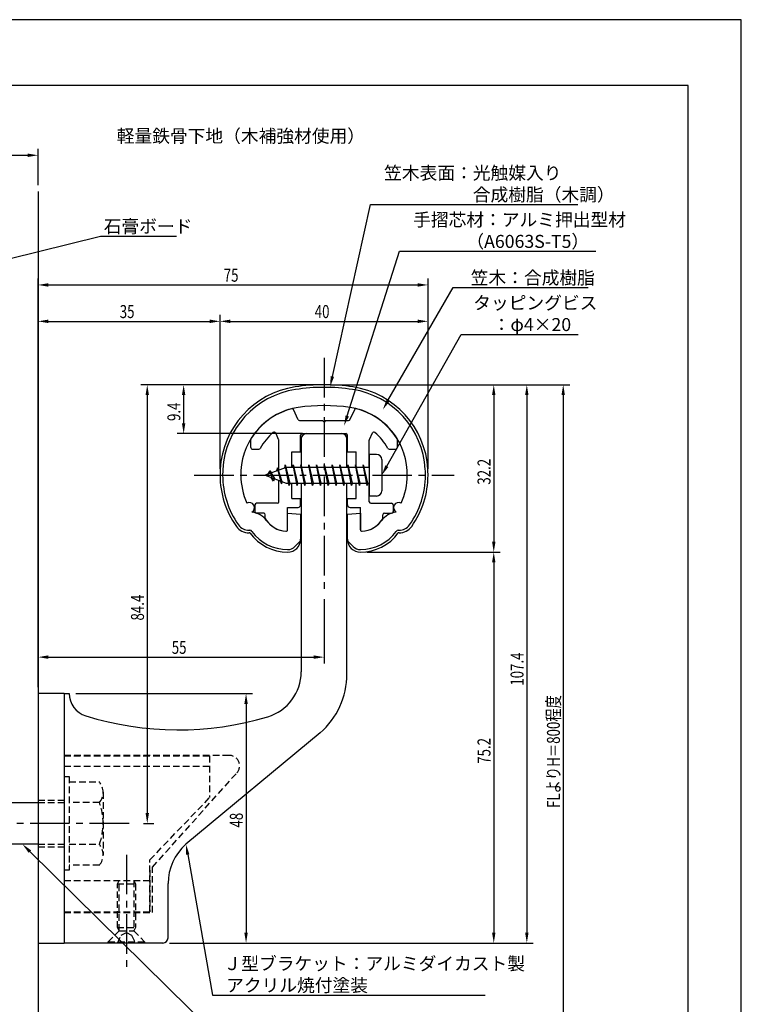
# Model space of a CAD drawing. Extents: x 0 to 210, y 0 to 297.
# Drawn here: x 71 to 210, y 108 to 297 of the extents above; entities that cross this region are included whole.
import ezdxf

# ---------------------------------------------------------------- set-up
doc = ezdxf.new("R2010")
doc.units = 0
doc.header["$LTSCALE"] = 0.4
doc.linetypes.add('CENTER2', pattern=[28.575, 19.05, -3.175, 3.175, -3.175])
doc.linetypes.add('HIDDEN2', pattern=[4.7625, 3.175, -1.5875])
doc.layers.get('0').update_dxf_attribs({"linetype": 'CONTINUOUS'})
doc.layers.get('DEFPOINTS').update_dxf_attribs({"linetype": 'CONTINUOUS'})
for name, color, linetype in [('BIS', 7, 'CONTINUOUS'), ('CENTER', 6, 'CENTER2'), ('DIMS', 1, 'CONTINUOUS'), ('GENKYO', 3, 'CONTINUOUS'), ('HIDDEN', 9, 'HIDDEN2'), ('MODEL', 7, 'CONTINUOUS'), ('SHINZAI', 7, 'CONTINUOUS'), ('TEXT', 7, 'CONTINUOUS'), ('TITLE', 7, 'CONTINUOUS'), ('ZYUSHI', 7, 'CONTINUOUS')]:
    doc.layers.add(name, color=color, linetype=linetype)
doc.styles.add('DIMS', font='romans.shx', dxfattribs={"width": 0.75, "bigfont": 'bigfont.shx'})
doc.styles.get("Standard").update_dxf_attribs({"font": 'romans.shx', "bigfont": 'bigfont.shx'})

# ---------------------------------------------------------------- blocks, each defined once
blk = doc.blocks.new('*U29')
at = {"layer": 'DIMS', "color": 7, "style": 'DIMS', "width": 0.75}
blk.add_text('32.2', height=2.5, rotation=90, dxfattribs=at).set_placement((161.77, 207.55))
blk = doc.blocks.new('*U30')
at = {"layer": 'DIMS', "color": 7, "style": 'DIMS', "width": 0.75}
blk.add_text('75.2', height=2.5, rotation=90, dxfattribs=at).set_placement((161.77, 153.85))
blk = doc.blocks.new('*U31')
at = {"layer": 'DIMS', "color": 7, "style": 'DIMS', "width": 0.75}
blk.add_text('35', height=2.5, dxfattribs=at).set_placement((90.46, 239.6))
blk = doc.blocks.new('*U32')
at = {"layer": 'DIMS', "color": 7, "style": 'DIMS', "width": 0.75}
blk.add_text('107.4', height=2.5, rotation=90, dxfattribs=at).set_placement((168.12, 168.88))
blk = doc.blocks.new('*U33')
at = {"layer": 'DIMS', "color": 7, "style": 'DIMS', "width": 0.75}
blk.add_text('84.4', height=2.5, rotation=90, dxfattribs=at).set_placement((95.12, 181.41))
blk = doc.blocks.new('*U34')
at = {"layer": 'DIMS', "color": 7, "style": 'DIMS', "width": 0.75}
blk.add_text('9.4', height=2.5, rotation=90, dxfattribs=at).set_placement((102.12, 219.8))
blk = doc.blocks.new('*U35')
at = {"layer": 'DIMS', "color": 7, "style": 'DIMS', "width": 0.75}
blk.add_text('FLよりH＝800程度', height=2.5, rotation=90, dxfattribs=at).set_placement((175.12, 145.36))
blk = doc.blocks.new('*U36')
at = {"layer": 'DIMS', "color": 7, "style": 'DIMS', "width": 0.75}
blk.add_text('75', height=2.5, dxfattribs=at).set_placement((110.46, 246.6))
blk = doc.blocks.new('*U37')
at = {"layer": 'DIMS', "color": 7, "style": 'DIMS', "width": 0.75}
blk.add_text('40', height=2.5, dxfattribs=at).set_placement((127.96, 239.6))
blk = doc.blocks.new('*U39')
at = {"layer": 'DIMS', "color": 7, "style": 'DIMS', "width": 0.75}
blk.add_text('48', height=2.5, rotation=90, dxfattribs=at).set_placement((114.13, 141.59))
blk = doc.blocks.new('*U40')
at = {"layer": 'DIMS', "color": 7, "style": 'DIMS', "width": 0.75}
blk.add_text('55', height=2.5, dxfattribs=at).set_placement((100.46, 175))

msp = doc.modelspace()

# ---------------------------------------------------------------- linework, layer by layer
at = {"layer": 'BIS'}
for p, q in [((138.45, 213.37), (138.45, 205.37)), ((139.85, 213.37), (138.45, 213.37)), ((140.85, 212.37), (140.85, 206.37)), ((122.45, 210.87), (118.45, 209.37)), ((120.8, 210.79), (120.62, 210.19)), ((121.55, 207.68), (120.8, 210.79)), ((120.8, 210.79), (121.04, 210.34)), ((120.8, 210.79), (121.65, 208.18)), ((122.27, 211.34), (122.16, 210.77)), ((123.05, 207.37), (122.27, 211.34)), ((122.27, 211.34), (123.14, 207.87)), ((122.3, 211.21), (122.44, 210.87)), ((138.45, 210.87), (122.45, 210.87)), ((123.8, 211.37), (123.71, 210.87)), ((124.55, 207.37), (123.8, 211.37)), ((123.8, 211.37), (124.64, 207.87)), ((123.8, 211.37), (123.99, 210.87)), ((125.3, 211.37), (125.21, 210.87)), ((126.05, 207.37), (125.3, 211.37)), ((125.3, 211.37), (125.49, 210.87)), ((125.3, 211.37), (126.14, 207.87)), ((126.8, 211.37), (126.71, 210.87)), ((127.55, 207.37), (126.8, 211.37)), ((126.8, 211.37), (126.99, 210.87)), ((126.8, 211.37), (127.64, 207.87)), ((128.3, 211.37), (128.21, 210.87)), ((128.3, 211.37), (128.49, 210.87)), ((128.3, 211.37), (129.14, 207.87)), ((129.05, 207.37), (128.3, 211.37)), ((129.8, 211.37), (129.71, 210.87)), ((130.55, 207.37), (129.8, 211.37)), ((129.8, 211.37), (129.99, 210.87)), ((129.8, 211.37), (130.64, 207.87)), ((131.3, 211.37), (131.21, 210.87)), ((132.05, 207.37), (131.3, 211.37)), ((131.3, 211.37), (131.49, 210.87)), ((131.3, 211.37), (132.14, 207.87)), ((132.8, 211.37), (132.71, 210.87)), ((133.55, 207.37), (132.8, 211.37)), ((132.8, 211.37), (132.99, 210.87)), ((132.8, 211.37), (133.64, 207.87)), ((134.3, 211.37), (134.21, 210.87)), ((135.05, 207.37), (134.3, 211.37)), ((134.3, 211.37), (134.49, 210.87)), ((134.3, 211.37), (135.14, 207.87)), ((135.8, 211.37), (135.71, 210.87)), ((135.8, 211.37), (136.64, 207.87)), ((136.55, 207.37), (135.8, 211.37)), ((135.8, 211.37), (135.99, 210.87)), ((137.3, 211.37), (137.21, 210.87)), ((138.05, 207.37), (137.3, 211.37)), ((137.3, 211.37), (137.49, 210.87)), ((137.3, 211.37), (138.14, 207.87)), ((118.45, 209.37), (122.45, 207.87)), ((119.3, 210.23), (118.88, 209.53)), ((119.3, 210.23), (119.65, 209.83)), ((120.05, 208.24), (119.3, 210.23)), ((119.3, 210.23), (120.19, 208.72)), ((120.05, 208.24), (119.58, 208.95)), ((120.19, 208.72), (120.05, 208.24)), ((121.27, 208.32), (121.55, 207.68)), ((121.65, 208.18), (121.55, 207.68)), ((122.45, 207.87), (138.45, 207.87)), ((122.86, 207.87), (123.05, 207.37)), ((123.14, 207.87), (123.05, 207.37)), ((124.36, 207.87), (124.55, 207.37)), ((124.64, 207.87), (124.55, 207.37)), ((125.86, 207.87), (126.05, 207.37)), ((126.14, 207.87), (126.05, 207.37)), ((127.36, 207.87), (127.55, 207.37)), ((127.64, 207.87), (127.55, 207.37)), ((128.86, 207.87), (129.05, 207.37)), ((129.14, 207.87), (129.05, 207.37)), ((130.36, 207.87), (130.55, 207.37)), ((130.64, 207.87), (130.55, 207.37)), ((131.86, 207.87), (132.05, 207.37)), ((132.14, 207.87), (132.05, 207.37)), ((133.36, 207.87), (133.55, 207.37)), ((133.64, 207.87), (133.55, 207.37)), ((134.86, 207.87), (135.05, 207.37)), ((135.14, 207.87), (135.05, 207.37)), ((136.36, 207.87), (136.55, 207.37)), ((136.64, 207.87), (136.55, 207.37)), ((137.86, 207.87), (138.05, 207.37)), ((138.14, 207.87), (138.05, 207.37)), ((139.85, 205.37), (138.45, 205.37)), ((68.75, 146.38), (74.75, 146.38)), ((74.75, 138.38), (68.75, 138.38))]:
    msp.add_line(p, q, dxfattribs=at)
for centre, start, end in [((139.85, 212.37), 0, 90), ((139.85, 206.37), 270, 0)]:
    msp.add_arc(centre, 1, start, end, dxfattribs=at)
at = {"layer": 'CENTER'}
for p, q in [((129.75, 231.97), (129.75, 186.78)), ((104.75, 209.37), (154.75, 209.37)), ((92.25, 142.38), (35.83, 142.38)), ((91.75, 136.37), (91.75, 114.38))]:
    msp.add_line(p, q, dxfattribs=at)
at = {"layer": 'DEFPOINTS'}
for p, q in [((210, 297), (0, 297)), ((210, 0), (210, 297))]:
    msp.add_line(p, q, dxfattribs=at)
at = {"layer": 'DIMS'}
for p, q in [((67.75, 270.92), (72.75, 270.92)), ((74.75, 265.17), (74.75, 272.17)), ((74.75, 168.62), (74.75, 247.22)), ((149.75, 210.62), (149.75, 247.22)), ((76.75, 245.97), (147.75, 245.97)), ((74.75, 168.62), (74.75, 240.22)), ((76.75, 238.97), (107.75, 238.97)), ((109.75, 210.62), (109.75, 240.22)), ((109.75, 210.62), (109.75, 240.22)), ((111.75, 238.97), (147.75, 238.97)), ((149.75, 210.62), (149.75, 240.22)), ((128.5, 226.77), (94.5, 226.77)), ((128.5, 226.77), (101.5, 226.77)), ((130.95, 226.77), (170, 226.77)), ((131, 226.77), (163.64, 226.77)), ((131, 226.77), (177, 226.77)), ((95.75, 224.77), (95.75, 144.38)), ((102.75, 224.77), (102.75, 219.38)), ((162.39, 224.77), (162.39, 196.58)), ((168.75, 224.77), (168.75, 121.37)), ((175.75, 224.77), (175.75, 87.5)), ((125.6, 217.37), (101.5, 217.37)), ((138, 194.58), (163.64, 194.58)), ((138, 194.58), (163.64, 194.58)), ((162.39, 192.58), (162.39, 121.37)), ((129.75, 185.53), (129.75, 173.12)), ((74.75, 168.62), (74.75, 175.62)), ((76.75, 174.37), (127.75, 174.37)), ((82, 167.37), (116, 167.37)), ((114.75, 165.37), (114.75, 121.37)), ((95.05, 142.38), (97, 142.38)), ((100, 119.37), (163.64, 119.37)), ((100, 119.37), (170, 119.37)), ((100, 119.37), (116, 119.37))]:
    msp.add_line(p, q, dxfattribs=at)
for points in [[(131.36, 228.36), (138.69, 261.47), (178.59, 261.47)], [(63.09, 249.53), (86.75, 255.38), (101.38, 255.38)], [(134.21, 220.78), (144.26, 252.47), (182.04, 252.47)], [(142.05, 223.71), (154.57, 245.47), (180.54, 245.47)], [(141.83, 211.12), (156.15, 236.47), (178.61, 236.47)], [(73.17, 136.97), (108.3, 102.37), (136.04, 102.37)], [(103.54, 136.4), (108.3, 109.37), (160.76, 109.37)]]:
    msp.add_lwpolyline(points, dxfattribs=at)
for points in [[(72.75, 271.25), (72.75, 270.58), (74.75, 270.92)], [(76.75, 246.31), (76.75, 245.64), (74.75, 245.97)], [(147.75, 246.31), (147.75, 245.64), (149.75, 245.97)], [(76.75, 239.31), (76.75, 238.64), (74.75, 238.97)], [(107.75, 239.31), (107.75, 238.64), (109.75, 238.97)], [(111.75, 239.31), (111.75, 238.64), (109.75, 238.97)], [(147.75, 239.31), (147.75, 238.64), (149.75, 238.97)], [(131.68, 228.29), (130.92, 226.41), (131.03, 228.44)], [(95.42, 224.77), (96.08, 224.77), (95.75, 226.77)], [(102.42, 224.77), (103.08, 224.77), (102.75, 226.77)], [(162.06, 224.77), (162.72, 224.77), (162.39, 226.77)], [(168.42, 224.77), (169.08, 224.77), (168.75, 226.77)], [(175.42, 224.77), (176.08, 224.77), (175.75, 226.77)], [(142.34, 223.54), (141.05, 221.98), (141.76, 223.88)], [(134.53, 220.68), (133.61, 218.87), (133.89, 220.88)], [(102.42, 219.38), (103.08, 219.38), (102.75, 217.37)], [(142.12, 210.95), (140.85, 209.37), (141.54, 211.28)], [(162.06, 196.58), (162.72, 196.58), (162.39, 194.58)], [(162.06, 192.58), (162.72, 192.58), (162.39, 194.58)], [(76.75, 174.71), (76.75, 174.04), (74.75, 174.37)], [(127.75, 174.71), (127.75, 174.04), (129.75, 174.37)], [(114.42, 165.37), (115.08, 165.37), (114.75, 167.37)], [(95.42, 144.38), (96.08, 144.38), (95.75, 142.38)], [(72.94, 136.73), (71.75, 138.38), (73.41, 137.21)], [(103.21, 136.34), (103.19, 138.36), (103.86, 136.45)], [(114.42, 121.37), (115.08, 121.37), (114.75, 119.37)], [(162.06, 121.37), (162.72, 121.37), (162.39, 119.37)], [(168.42, 121.37), (169.08, 121.37), (168.75, 119.37)]]:
    msp.add_solid(points, dxfattribs=at)
at = {"layer": 'GENKYO'}
for p, q in [((74.75, 263.92), (74.75, 146.38)), ((74.75, 138.38), (74.75, 72.5))]:
    msp.add_line(p, q, dxfattribs=at)
at = {"layer": 'HIDDEN'}
for p, q in [((111.52, 155.47), (79.75, 155.47)), ((79.75, 155.37), (107.75, 155.37)), ((107.75, 155.37), (107.75, 147.37)), ((79.75, 153.37), (107.75, 153.37)), ((96.75, 133.95), (112.96, 152.09)), ((79.75, 151.38), (80.75, 151.38)), ((80.75, 151.38), (80.75, 133.37)), ((80.75, 150.38), (86.56, 150.38)), ((87.25, 148.38), (87.25, 136.37)), ((74.75, 146.87), (79.75, 146.87)), ((74.75, 146.38), (79.75, 146.38)), ((86.56, 146.38), (80.75, 146.38)), ((96.25, 135.37), (107.75, 147.37)), ((74.75, 138.38), (79.75, 138.38)), ((80.75, 138.38), (86.56, 138.38)), ((74.75, 137.87), (79.75, 137.87)), ((96.25, 125.37), (96.25, 135.37)), ((80.75, 133.37), (79.75, 133.37)), ((86.56, 134.38), (80.75, 134.38)), ((96.25, 133.37), (96.25, 125.37)), ((96.75, 125.27), (96.75, 133.95)), ((79.75, 131.37), (96.25, 131.37)), ((90, 130.77), (90.35, 131.37)), ((90, 122.33), (90, 130.77)), ((90, 130.77), (93.5, 130.77)), ((90.35, 121.72), (90.35, 131.37)), ((93.15, 131.37), (93.15, 121.72)), ((93.15, 131.37), (93.5, 130.77)), ((93.5, 130.77), (93.5, 122.33)), ((79.75, 125.37), (96.25, 125.37)), ((79.75, 125.37), (96.25, 125.37)), ((79.75, 125.27), (96.75, 125.27)), ((88.25, 119.62), (90.35, 121.72)), ((90, 122.33), (93.5, 122.33)), ((90.35, 121.72), (90, 122.33)), ((90.35, 121.72), (93.15, 121.72)), ((90.75, 120.87), (91.75, 121.37)), ((91.75, 121.37), (92.75, 120.87)), ((93.5, 122.33), (93.15, 121.72)), ((93.15, 121.72), (95.25, 119.62)), ((88.25, 119.62), (95.25, 119.62)), ((88.25, 119.37), (88.25, 119.62)), ((90, 119.37), (90.75, 120.87)), ((92.75, 120.87), (93.5, 119.37)), ((95.25, 119.62), (95.25, 119.37))]:
    msp.add_line(p, q, dxfattribs=at)
for centre, radius, start, end in [((111.52, 153.47), 2, 316.2189, 90), ((83.99, 148.38), 3.26, 322.1211, 37.8789), ((75.25, 142.38), 12, 340.5288, 19.4712), ((83.99, 136.37), 3.26, 322.1211, 37.8789)]:
    msp.add_arc(centre, radius, start, end, dxfattribs=at)
at = {"layer": 'MODEL'}
for p, q in [((125.35, 216.37), (125.35, 210.87)), ((126.35, 217.37), (133.15, 217.37)), ((134.15, 210.87), (134.15, 216.37)), ((125.35, 207.87), (125.35, 171.52)), ((134.15, 171.12), (134.15, 207.87)), ((74.75, 167.37), (74.75, 119.37)), ((79.75, 167.37), (74.75, 167.37)), ((79.75, 167.37), (80.75, 167.37)), ((79.75, 167.37), (79.75, 119.37)), ((128.99, 159.8), (103.19, 138.36)), ((99.75, 120.37), (99.75, 130.82)), ((74.75, 119.37), (79.75, 119.37)), ((98.75, 119.37), (79.75, 119.37))]:
    msp.add_line(p, q, dxfattribs=at)
for centre, radius, start, end in [((126.35, 216.37), 1, 90, 180), ((133.15, 216.37), 1, 0, 90), ((116.35, 171.52), 9, 286.6706, 0), ((119.15, 171.12), 15, 311.0091, 0), ((85.25, 167.37), 4.5, 180, 252.7374), ((101.72, 220.38), 60, 252.7374, 286.6706), ((109.75, 130.82), 10, 131.0091, 180), ((98.75, 120.37), 1, 270, 0)]:
    msp.add_arc(centre, radius, start, end, dxfattribs=at)
at = {"layer": 'SHINZAI'}
for p, q in [((124.77, 220.05), (123.86, 222)), ((134.73, 220.05), (135.64, 222)), ((125.04, 219.87), (129.45, 219.87)), ((129.75, 219.57), (129.45, 219.87)), ((130.05, 219.87), (129.75, 219.57)), ((130.05, 219.87), (134.46, 219.87)), ((115.65, 214.67), (115.65, 216.26)), ((121.02, 216.26), (120.45, 217.5)), ((121.05, 210.35), (121.05, 216.13)), ((125.25, 213.88), (125.25, 217.08)), ((125.55, 217.37), (133.95, 217.37)), ((134.25, 213.88), (134.25, 217.08)), ((138.45, 210.87), (138.45, 216.13)), ((138.48, 216.26), (139.05, 217.5)), ((143.85, 214.67), (143.85, 216.26)), ((115.95, 214.37), (117.23, 214.37)), ((142.27, 214.37), (143.55, 214.37)), ((123.55, 210.87), (123.55, 213.88)), ((123.55, 213.88), (125.25, 213.88)), ((134.25, 213.88), (135.95, 213.88)), ((135.95, 210.87), (135.95, 213.88)), ((121.05, 204.27), (121.05, 208.4)), ((123.55, 204.87), (123.55, 207.87)), ((135.95, 204.87), (135.95, 207.87)), ((138.45, 204.27), (138.45, 207.87)), ((123.55, 204.87), (125.25, 204.87)), ((125.25, 203.68), (125.25, 204.87)), ((134.25, 204.87), (135.95, 204.87)), ((134.25, 203.68), (134.25, 204.87)), ((116.45, 203.68), (116.45, 202.37)), ((120.75, 203.98), (116.75, 203.98)), ((122.75, 198.88), (122.75, 203.18)), ((122.75, 203.18), (124.75, 203.18)), ((134.75, 203.18), (136.75, 203.18)), ((136.75, 198.88), (136.75, 203.18)), ((138.75, 203.98), (142.75, 203.98)), ((143.05, 203.68), (143.05, 202.37)), ((118.15, 202.07), (116.75, 202.07)), ((118.45, 201.11), (118.45, 201.77)), ((141.05, 201.11), (141.05, 201.77)), ((141.35, 202.07), (142.75, 202.07))]:
    msp.add_line(p, q, dxfattribs=at)
for centre, radius, start, end in [((126.75, 209.57), 13, 104.4082, 148.2545), ((123.59, 221.88), 0.3, 25, 104.4082), ((135.91, 221.88), 0.3, 75.5918, 155), ((132.75, 209.57), 13, 31.7455, 75.5918), ((125.04, 220.18), 0.3, 205, 270), ((134.46, 220.18), 0.3, 270, 335), ((115.95, 216.26), 0.3, 148.2545, 180), ((126.75, 209.57), 10.5, 130.1492, 151.8214), ((120.17, 217.37), 0.3, 25, 130.1492), ((120.75, 216.13), 0.3, 0, 25), ((125.55, 217.08), 0.3, 90, 180), ((133.95, 217.08), 0.3, 0, 90), ((138.75, 216.13), 0.3, 155, 180), ((139.33, 217.37), 0.3, 49.8508, 155), ((132.75, 209.57), 10.5, 28.1786, 49.8508), ((143.55, 216.26), 0.3, 0, 31.7455), ((115.95, 214.67), 0.3, 180, 270), ((117.23, 214.67), 0.3, 270, 331.8214), ((142.27, 214.67), 0.3, 208.1786, 270), ((143.55, 214.67), 0.3, 270, 0), ((116.75, 203.68), 0.3, 90, 180), ((120.75, 204.27), 0.3, 270, 0), ((124.75, 203.68), 0.5, 270, 0), ((134.75, 203.68), 0.5, 180, 270), ((138.75, 204.27), 0.3, 180, 270), ((142.75, 203.68), 0.3, 0, 90), ((116.75, 202.37), 0.3, 180, 270), ((118.15, 201.77), 0.3, 0, 90), ((118.75, 201.11), 0.3, 180, 211.6724), ((122.75, 203.57), 5, 211.6724, 266.3403), ((136.75, 203.57), 5, 273.6597, 328.3276), ((140.75, 201.11), 0.3, 328.3276, 360), ((141.35, 201.77), 0.3, 90, 180), ((142.75, 202.37), 0.3, 270, 0), ((122.45, 198.88), 0.3, 266.3403, 0), ((137.05, 198.88), 0.3, 180, 273.6597)]:
    msp.add_arc(centre, radius, start, end, dxfattribs=at)
at = {"layer": 'TITLE'}
for p, q in [((199.75, 284.37), (20, 284.37)), ((199.75, 12.62), (199.75, 284.37))]:
    msp.add_line(p, q, dxfattribs=at)
at = {"layer": 'ZYUSHI'}
for p, q in [((122.75, 198.88), (122.75, 202.07)), ((122.75, 202.07), (125.25, 201.88)), ((125.25, 201.88), (125.25, 197.07)), ((134.25, 201.88), (136.75, 202.07)), ((134.25, 197.07), (134.25, 201.88)), ((136.75, 202.07), (136.75, 198.88)), ((115.33, 198.77), (115.48, 198.77)), ((115.48, 198.27), (115.33, 198.27)), ((144.02, 198.77), (144.17, 198.77)), ((144.17, 198.27), (144.02, 198.27)), ((124.16, 195.66), (125.22, 196.72)), ((134.28, 196.72), (135.34, 195.66))]:
    msp.add_line(p, q, dxfattribs=at)
for centre, radius, start, end in [((126.75, 209.55), 17, 98.7003, 176.7101), ((126.75, 209.55), 16.5, 98.7003, 176.7101), ((129.75, 189.97), 36.8, 81.2997, 98.7003), ((129.75, 189.97), 36.3, 81.2997, 98.7003), ((132.75, 209.55), 16.5, 3.2899, 81.2997), ((132.75, 209.55), 17, 3.2899, 81.2997), ((126.75, 209.55), 13, 98.7003, 176.7101), ((129.75, 189.97), 32.8, 81.2997, 98.7003), ((132.75, 209.55), 13, 3.2899, 81.2997), ((129.75, 209.37), 20, 176.7101, 180), ((129.75, 209.37), 19.5, 176.7101, 180), ((129.75, 209.37), 16, 176.7101, 180), ((129.75, 209.37), 16, 360, 3.2899), ((129.75, 209.37), 19.5, 360, 3.2899), ((129.75, 209.37), 20, 0, 3.2899), ((126.75, 209.37), 17, 180, 215.3501), ((126.75, 209.37), 16.5, 180, 215.3501), ((126.75, 209.37), 13, 180, 204.386), ((132.75, 209.37), 13, 335.6139, 360), ((132.75, 209.37), 16.5, 324.6499, 0), ((132.75, 209.37), 17, 324.6499, 0), ((115.37, 203.12), 1, 300, 117.5935), ((144.13, 203.12), 1, 62.4032, 240.0006), ((115.48, 198.27), 4, 36.0782, 84.3052), ((144.02, 198.27), 4, 95.6948, 143.9218), ((115.33, 201.27), 3, 215.3501, 270), ((115.33, 201.27), 2.5, 215.3501, 270), ((122.75, 203.57), 5, 216.0782, 266.3403), ((136.75, 203.57), 5, 273.6597, 323.9218), ((144.17, 201.27), 2.5, 270, 324.6499), ((144.17, 201.27), 3, 270, 324.6499), ((115.48, 198.27), 0.5, 36.0782, 90), ((122.75, 203.57), 9, 216.0782, 270), ((122.75, 203.57), 8.5, 216.0782, 270), ((122.45, 198.88), 0.3, 266.3403, 0), ((122.75, 197.07), 2.5, 270, 0), ((136.75, 197.07), 2.5, 180, 270), ((137.05, 198.88), 0.3, 180, 273.6597), ((136.75, 203.57), 8.5, 270, 323.9218), ((136.75, 203.57), 9, 270, 323.9218), ((144.02, 198.27), 0.5, 90, 143.9218), ((122.75, 197.07), 2, 270, 315), ((136.75, 197.07), 2, 225, 270)]:
    msp.add_arc(centre, radius, start, end, dxfattribs=at)

# ---------------------------------------------------------------- block references
for name in ['*U36', '*U31', '*U37', '*U34', '*U29', '*U33', '*U40', '*U32', '*U35', '*U30', '*U39']:
    msp.add_blockref(name, (0, 0))

# ---------------------------------------------------------------- texts
at = {"layer": 'DIMS', "color": 7}
for s, p in [('笠木表面：光触媒入り', (141.31, 266.27)), ('\u3000\u3000\u3000\u3000\u3000合成樹脂（木調）', (141.31, 262.1)), ('手摺芯材：アルミ押出型材', (146.89, 257.27)), ('石膏ボード', (87.38, 256)), ('\u3000\u3000\u3000（A6063S-T5）', (146.89, 253.1)), (' 笠木：合成樹脂', (157.2, 246.1)), ('タッピングビス', (158.44, 241.27)), ('\u3000：φ4×20', (158.77, 237.1)), ('Ｊ型ブラケット：アルミダイカスト製', (110.42, 114.17)), ('アクリル焼付塗装', (110.92, 110))]:
    msp.add_text(s, height=2.5, dxfattribs=at).set_placement(p)
at = {"layer": 'TEXT'}
msp.add_text('%%U軽量鉄骨下地（木補強材使用）', height=2.5, dxfattribs=at).set_placement((89.88, 273.38))

doc.saveas('drawing.dxf')
